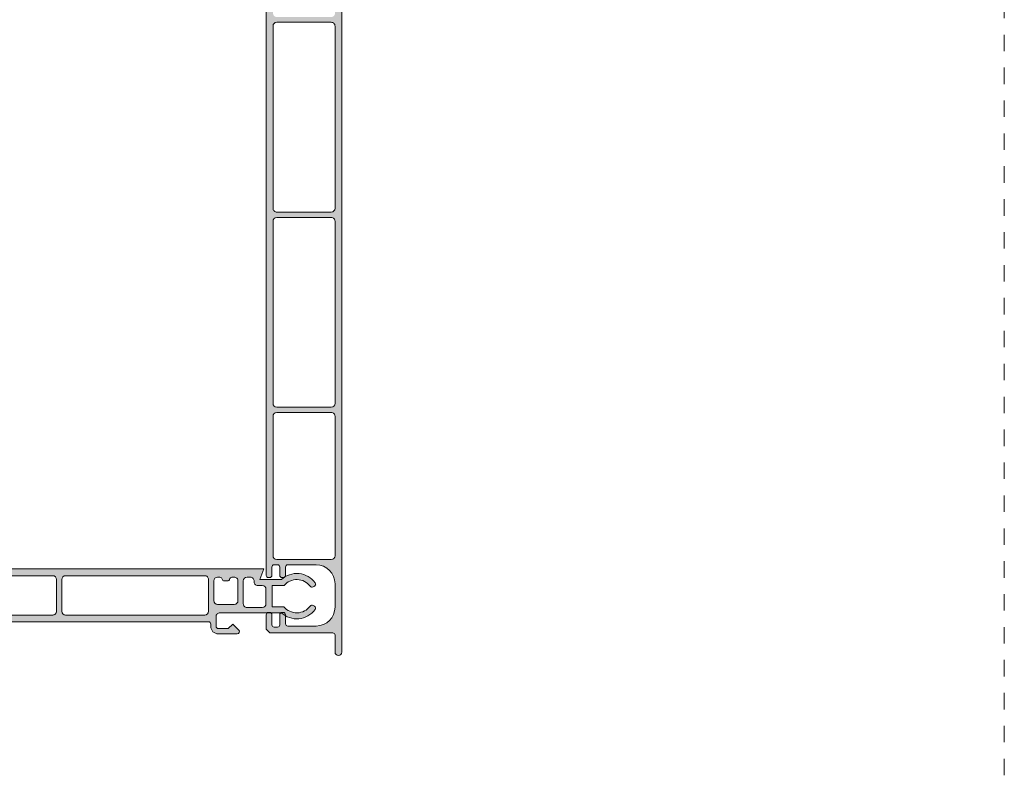
# Model space of a CAD drawing. Units: millimetres. Extents: x 0 to 4589, y -644 to 0.
# Drawn here: x 550 to 615, y -531 to -481 of the extents above; entities that cross this region are included whole.
import ezdxf

# ---------------------------------------------------------------- set-up
doc = ezdxf.new("R2010")
doc.units = ezdxf.units.MM
doc.linetypes.add('AI-Linetype-1', pattern=[2.176419973373414, 1.088209986686707, -1.088209986686707])
doc.linetypes.add('DASHED', pattern=[0.75, 0.5, -0.25])
doc.layers.get('0').update_dxf_attribs({"lineweight": 9})
doc.layers.add('00_GROSOR 0.09', color=7, linetype='Continuous', lineweight=9)
doc.layers.add('Cajetín', color=1, linetype='DASHED', plot=False)

# ---------------------------------------------------------------- blocks, each defined once
blk = doc.blocks.new('asdfas')
h = blk.add_hatch(color=250)
edge = h.paths.add_edge_path(flags=16)
edge.add_line((32897.53693031162, 9699.97241843066), (32897.53690075707, 9724.072417817475))
edge.add_arc((32897.03690075707, 9724.072417817475), 0.5, 0, 90.00007026373682)
edge.add_line((32897.0369001439, 9724.572417817475), (32889.83690014391, 9724.5724089879))
edge.add_arc((32889.83690075708, 9724.072408987897), 0.5000000000040139, 90.00007026457055, 180.0000702633199)
edge.add_line((32889.33690075707, 9724.072408374734), (32889.33693031162, 9699.972408374753))
edge.add_arc((32889.83693031162, 9699.972408987916), 0.5000000000003759, 180.0000702633199, 270.0000702637368)
edge.add_line((32889.83693092479, 9699.472408987916), (32897.03693092479, 9699.472417817491))
edge.add_arc((32897.03693031163, 9699.97241781749), 0.499999999998557, 270.000070262903, 360.0000000002084)
edge = h.paths.add_edge_path(flags=16)
edge.add_line((32889.83683600683, 9776.87240898786), (32897.03683600683, 9776.872417817436))
edge.add_arc((32897.03683539366, 9777.372417817434), 0.499999999998557, 270.0000702637368, 360.0000000002084)
edge.add_line((32897.53683539366, 9777.372417817436), (32897.53680583912, 9801.47241781741))
edge.add_arc((32897.03680583913, 9801.472417817411), 0.499999999992724, 359.9999999997916, 450.0000702645706)
edge.add_line((32897.03680522595, 9801.972417817404), (32889.83680522595, 9801.97240898783))
edge.add_arc((32889.83680583912, 9801.47240898783), 0.5000000000003759, 90.00007026373682, 180.0000702635284)
edge.add_line((32889.33680583912, 9801.472408374664), (32889.33683539368, 9777.372408374693))
edge.add_arc((32889.83683539368, 9777.372408987856), 0.5000000000003759, 180.0000702633199, 270.0000702620692)
edge = h.paths.add_edge_path(flags=16)
edge.add_line((32897.53686703299, 9751.57241843062), (32897.53683747843, 9775.67241781744))
edge.add_arc((32897.03683747844, 9775.672417817443), 0.499999999992724, 359.9999999997916, 450.0000702645706)
edge.add_line((32897.03683686526, 9776.172417817437), (32889.83683686527, 9776.172408987857))
edge.add_arc((32889.83683747843, 9775.672408987855), 0.5000000000021949, 90.00007026290302, 180.0000702629031)
edge.add_line((32889.33683747843, 9775.672408374696), (32889.33686703299, 9751.572408374712))
edge.add_arc((32889.83686703299, 9751.572408987879), 0.5000000000003759, 180.0000702637368, 270.0000702637368)
edge.add_line((32889.83686764615, 9751.07240898788), (32897.03686764615, 9751.072417817453))
edge.add_arc((32897.03686703299, 9751.572417817451), 0.499999999998557, 270.000070262903, 360.0000000002084)
edge = h.paths.add_edge_path(flags=16)
edge.add_arc((32889.83686911775, 9749.872408987867), 0.5000000000076519, 90.00007026206929, 180.0000702622777)
edge.add_line((32889.33686911775, 9749.872408374713), (32889.33689867231, 9725.772408374736))
edge.add_arc((32889.83689867232, 9725.772408987907), 0.5000000000076519, 180.0000702641537, 270.0000702637368)
edge.add_line((32889.83689928549, 9725.272408987898), (32897.03689928547, 9725.272417817478))
edge.add_arc((32897.0368986723, 9725.77241781747), 0.4999999999931, 270.0000702637368, 360.0000000004169)
edge.add_line((32897.5368986723, 9725.772417817474), (32897.53686911774, 9749.872417817456))
edge.add_arc((32897.03686911774, 9749.872417817456), 0.5, 0, 90.00007026373682)
edge.add_line((32897.03686850458, 9750.372417817456), (32889.8368685046, 9750.372408987874))
edge = h.paths.add_edge_path()
edge.add_arc((32896.43677107265, 9829.822417081585), 1.99999993868519, 7.026353051742262e-05, 90.00007026353052, ccw=False)
edge.add_line((32898.43677101134, 9829.822419534245), (32898.43700223901, 9641.269860791912))
edge.add_arc((32897.9870014944, 9641.271737795554), 0.4500046591835059, 180.0000702632873, 359.76101425512314, ccw=False)
edge.add_line((32897.53699683522, 9641.271737243702), (32897.53699407512, 9643.522417940148))
edge.add_arc((32897.23699407512, 9643.522417940148), 0.3000000000029104, 0, 90.00007026401472)
edge.add_line((32897.23699370721, 9643.82241794015), (32888.93700012373, 9643.82240788425))
edge.add_line((32888.93700012373, 9643.82240788425), (32888.43699855688, 9644.322408224765))
edge.add_line((32888.43699855688, 9644.322408224765), (32888.43698591522, 9646.222412711702))
edge.add_arc((32888.73698591521, 9646.22241470775), 0.2999999999949988, 89.99999999861052, 180.0003812170895, ccw=False)
edge.add_line((32888.73698591522, 9646.522414707748), (32888.88698591522, 9646.52241470775))
edge.add_arc((32888.88698591522, 9646.222414707747), 0.3000000000029104, 6.947971087356564e-10, 90, ccw=False)
edge.add_line((32889.18698591522, 9646.22241470775), (32889.18698591521, 9644.872414707748))
edge.add_arc((32889.48698591522, 9644.872414707754), 0.3000000000029104, 180.0000000010422, 270)
edge.add_line((32889.48698591522, 9644.57241470775), (32889.93698591522, 9644.572414707749))
edge.add_arc((32889.93698591521, 9644.872414707748), 0.2999999999992724, 270.0000000013895, 360)
edge.add_line((32890.23698591522, 9644.872414707748), (32890.23698591521, 9646.22241470775))
edge.add_arc((32890.53698591521, 9646.222414707745), 0.3000000000029104, 90, 179.9999999989578, ccw=False)
edge.add_line((32890.53698591521, 9646.522414707748), (32890.68698591521, 9646.52241470775))
edge.add_arc((32890.68698591521, 9646.222414707747), 0.3000000000029104, 6.947971087356564e-10, 90, ccw=False)
edge.add_line((32890.98698591522, 9646.22241470775), (32890.98698591519, 9645.022410766109))
edge.add_arc((32891.28698591521, 9645.02241076612), 0.3000000000101863, 180.0000000020844, 270.0000702654043)
edge.add_line((32891.28698628311, 9644.72241076611), (32895.03699806636, 9644.722415364862))
edge.add_arc((32895.03699500054, 9647.22241536486), 2.500000000000061, 270.0000702634033, 360)
edge.add_line((32897.53699500054, 9647.22241536486), (32897.53699119891, 9650.322414707747))
edge.add_arc((32895.03699119891, 9650.322414707747), 2.5, 0, 90)
edge.add_line((32895.03699119891, 9652.822414707747), (32891.2869859152, 9652.822414707749))
edge.add_arc((32891.28698591521, 9652.52241470776), 0.2999999999883585, 90.0000000013896, 180.0000000020844)
edge.add_line((32890.98698591522, 9652.52241470775), (32890.98698591522, 9651.422414707748))
edge.add_arc((32890.68698591521, 9651.422414707751), 0.3000000000029104, 270, 359.9999999993052, ccw=False)
edge.add_line((32890.68698591521, 9651.122414707748), (32890.53698591521, 9651.122414707748))
edge.add_arc((32890.53698591522, 9651.422414707748), 0.2999999999992724, 180, 269.9999999986104, ccw=False)
edge.add_line((32890.23698591522, 9651.422414707748), (32890.23698591522, 9652.52241470775))
edge.add_arc((32889.93698591522, 9652.522414707744), 0.3000000000029104, 1.042204158011855e-09, 90)
edge.add_line((32889.93698591522, 9652.822414707747), (32889.48698591522, 9652.822414707749))
edge.add_arc((32889.48698591522, 9652.522414707752), 0.2999999999974534, 90, 180.0000000003474)
edge.add_line((32889.18698591522, 9652.52241470775), (32889.18698591522, 9651.422414707748))
edge.add_arc((32888.88698591522, 9651.422414707751), 0.3000000000029104, 270, 359.9999999993052, ccw=False)
edge.add_line((32888.88698591522, 9651.122414707748), (32888.7369859152, 9651.122414707748))
edge.add_arc((32888.73698591521, 9651.422414707746), 0.2999999999974534, 180.0000786843295, 269.9999999986104, ccw=False)
edge.add_line((32888.43698591521, 9651.422414295756), (32888.43674860768, 9824.222396177818))
edge.add_arc((32888.73674860768, 9824.22239658981), 0.2999999999959173, 89.99999999861052, 180.0000786846769, ccw=False)
edge.add_line((32888.73674860768, 9824.522396589806), (32888.88674860767, 9824.52239658981))
edge.add_arc((32888.88674860767, 9824.222396589808), 0.3000000000010914, 3.474269760772586e-10, 90, ccw=False)
edge.add_line((32889.18674860767, 9824.22239658981), (32889.18674860768, 9822.872396589808))
edge.add_arc((32889.48674860768, 9822.87239658981), 0.3000000000029104, 180.0000000003474, 270)
edge.add_line((32889.48674860768, 9822.572396589809), (32889.93674860767, 9822.572396589809))
edge.add_arc((32889.93674860767, 9822.872396589817), 0.3000000000083674, 270, 359.999999998263)
edge.add_line((32890.23674860768, 9822.872396589808), (32890.23674860767, 9824.22239658981))
edge.add_arc((32890.53674860767, 9824.222396589805), 0.3000000000029104, 90, 179.9999999989578, ccw=False)
edge.add_line((32890.53674860767, 9824.522396589806), (32890.68674860768, 9824.52239658981))
edge.add_arc((32890.68674860768, 9824.222396589808), 0.3000000000010914, 3.474269760772586e-10, 90, ccw=False)
edge.add_line((32890.98674860768, 9824.22239658981), (32890.98674860767, 9822.822392648166))
edge.add_arc((32891.28674860768, 9822.822392648177), 0.3000000000101863, 180.0000000020844, 270.0000702640147)
edge.add_line((32891.28674897558, 9822.522392648169), (32895.03678002489, 9822.522397246941))
edge.add_arc((32895.03677695906, 9825.022397246938), 2.499999999998242, 270.00007026357, 360.0000000000417)
edge.add_line((32897.53677695906, 9825.02239724694), (32897.53677278951, 9828.422415364725))
edge.add_arc((32895.03677278952, 9828.422415364734), 2.499999999992724, 359.9999999997916, 450.0000702634033)
edge.add_line((32895.0367697237, 9830.922415364725), (32891.28674799451, 9830.92241076596))
edge.add_arc((32891.28674860768, 9830.622410765965), 0.299999999994442, 90.00011710761763, 180.0000000010422)
edge.add_line((32890.98674860768, 9830.62241076596), (32890.98674860768, 9829.422396589804))
edge.add_arc((32890.68674860768, 9829.422396589809), 0.3000000000029104, 270, 359.9999999989578, ccw=False)
edge.add_line((32890.68674860768, 9829.122396589808), (32890.53674860767, 9829.122396589804))
edge.add_arc((32890.53674860768, 9829.422396589798), 0.2999999999938154, 179.9999999989578, 269.9999999986104, ccw=False)
edge.add_line((32890.23674860768, 9829.422396589804), (32890.23674860768, 9830.522396589806))
edge.add_arc((32889.93674860767, 9830.522396589806), 0.3000000000029104, 0, 90)
edge.add_line((32889.93674860767, 9830.822396589809), (32889.48674860768, 9830.822396589805))
edge.add_arc((32889.48674860768, 9830.5223965898), 0.3000000000047294, 89.99999999861039, 179.9999999989578)
edge.add_line((32889.18674860767, 9830.522396589806), (32889.18674860767, 9829.422396589804))
edge.add_arc((32888.88674860768, 9829.422396589805), 0.2999999999956344, 269.9999999986104, 359.9999999996526, ccw=False)
edge.add_line((32888.88674860767, 9829.122396589808), (32888.73677156321, 9829.122396589804))
edge.add_arc((32888.73677156321, 9829.422396589809), 0.3000000000047294, 180.0000702640147, 270, ccw=False)
edge.add_line((32888.43677156321, 9829.422396221908), (32888.43676923317, 9831.322407270942))
edge.add_line((32888.43676923317, 9831.322407270942), (32888.93676862, 9831.822407884109))
edge.add_line((32888.93676862, 9831.822407884109), (32896.43676861998, 9831.822417081583))
edge = h.paths.add_edge_path(flags=16)
edge.add_arc((32897.03696403568, 9672.472417817502), 0.5, 0, 90.00007026290302)
edge.add_line((32897.03696342252, 9672.972417817502), (32889.83696342253, 9672.972408987924))
edge.add_arc((32889.83696403569, 9672.472408987924), 0.5000000000003759, 90.00007026290302, 180.0000700723881)
edge.add_line((32889.33696403569, 9672.472408376427), (32889.33698660017, 9654.022413851644))
edge.add_arc((32889.83698660017, 9654.022414707752), 0.5000000000007329, 180.0000981026774, 270)
edge.add_line((32889.83698660017, 9653.52241470775), (32897.03698660016, 9653.52241470775))
edge.add_arc((32897.03698660016, 9654.02241470775), 0.5, 270, 360)
edge.add_line((32897.53698660016, 9654.02241470775), (32897.53696403568, 9672.472417817502))
edge = h.paths.add_edge_path(flags=16)
edge.add_line((32897.03693178322, 9698.772417817494), (32889.83693178322, 9698.77240898792))
edge.add_arc((32889.83693239639, 9698.272408987916), 0.5000000000040139, 90.00007026457055, 180.0000702633199)
edge.add_line((32889.33693239639, 9698.272408374753), (32889.33696195094, 9674.17240837476))
edge.add_arc((32889.83696195094, 9674.172408987924), 0.5000000000003759, 180.0000702635284, 270.000070262903)
edge.add_line((32889.8369625641, 9673.672408987926), (32897.0369625641, 9673.6724178175))
edge.add_arc((32897.03696195093, 9674.172417817499), 0.499999999998557, 270.0000702637368, 360.0000000002084)
edge.add_line((32897.53696195093, 9674.1724178175), (32897.53693239637, 9698.272417817496))
edge.add_arc((32897.03693239637, 9698.272417817498), 0.5, 359.9999999997916, 450.0000702620693)
edge = h.paths.add_edge_path(flags=16)
edge.add_arc((32897.03678149647, 9821.322399699604), 0.5, 0, 90.00007026290302)
edge.add_line((32897.03678088331, 9821.822399699604), (32889.83678088332, 9821.82239087002))
edge.add_arc((32889.83678149647, 9821.32239087002), 0.5000000000003759, 90.0000702612355, 180.0000702626946)
edge.add_line((32889.33678149647, 9821.322390256862), (32889.33680375436, 9803.172408374665))
edge.add_arc((32889.83680375436, 9803.172408987823), 0.4999999999931, 180.0000702626946, 270.000070262903)
edge.add_line((32889.83680436751, 9802.672408987828), (32897.03680436751, 9802.672417817404))
edge.add_arc((32897.03680375434, 9803.172417817397), 0.4999999999931, 270.0000702637368, 360.0000000006253)
edge.add_line((32897.53680375434, 9803.172417817403), (32897.53678149647, 9821.322399699604))
h = blk.add_hatch(color=250)
h.paths.add_polyline_path([(32808.85590894557, 9650.380962817251), (32819.85590894556, 9650.380976306884, -0.4142135623729079), (32820.35590955873, 9649.880976920045), (32820.35591544511, 9645.080976920055, -0.4142135623727708), (32820.05591581301, 9644.780976552154), (32819.70150022529, 9644.780976117523, -0.1989123673809223), (32819.20652522702, 9644.986000763693), (32818.16755430405, 9646.024969138425, 0.4339965458694714), (32817.7295505829, 9646.010275096522, 0.1815383038388465), (32817.60591470931, 9645.680973363696), (32817.60591550643, 9645.030973547644), (32818.95591716198, 9643.68097520319), (32820.75591729823, 9643.680977901118, 0.4142131233668503), (32821.25591654881, 9644.180977901113), (32821.25591654881, 9644.780978415794, -0.4142132031857834), (32821.75591593564, 9645.280978415782), (32880.80591592589, 9645.281050830581, -0.4142135623770926), (32881.10591629379, 9644.981051198474), (32881.10591666168, 9644.681051419637, 0.41421356237765), (32882.10591788802, 9643.681052645941), (32884.60591788801, 9643.68105571177, 0.6681786379209352), (32884.81804929432, 9644.193188006277), (32884.03018036249, 9644.981055005726), (32883.43018109829, 9644.38105426993), (32882.10591702958, 9644.381052645946, -0.4142135623733436), (32881.80591666168, 9644.68105227805), (32881.80591506745, 9645.981052278048, -0.4142135623727908), (32882.30591445428, 9646.481052891206), (32890.4351838997, 9646.481062860374, 0.4491259454876209), (32894.9012338121, 9646.89131406158, 0.447213595506733), (32894.80970158901, 9647.329060394679, 0.5432094940122362), (32894.32432755321, 9647.462302772461, -0.5068381631433109), (32890.78036387716, 9647.281058410936), (32889.20979793663, 9647.281058410927), (32889.20979793663, 9650.081058410924), (32890.79745296926, 9650.081058410924, -0.4836134165317684), (32894.24539988422, 9649.991383168628, 0.3794045732441167), (32894.63533010731, 9649.91166854578, 1.00083383621519), (32894.9012338121, 9650.450088300775, 0.4460775232825718), (32890.45753269237, 9650.881058410901), (32887.60963267759, 9650.881058410925), (32888.10590426462, 9652.281059169622), (32887.60590734156, 9652.281059169622), (32825.90590661552, 9652.280983505048, -0.414213562373152), (32825.40590600236, 9652.780982891883), (32825.40589999334, 9657.680982891872, 0.8658601435412859), (32820.11639175471, 9658.445470968603, -0.3179428659488454), (32819.66303197731, 9658.08772924695), (32723.73190166244, 9653.058109699869, 0.2650858719487119), (32716.06147048926, 9648.134746672335, 0.1738257879255192), (32715.69090694599, 9645.460658284454, 0.9651625985002029), (32716.57247735071, 9645.764570412222, -0.5522006704309493), (32717.02327941428, 9646.480850200118), (32721.80591300224, 9646.480856065207, -0.4142135623759009), (32722.3059136154, 9645.98085667837), (32722.30591520962, 9644.680856678367, -0.4142135623703689), (32722.00591557752, 9644.380856310474), (32720.68165150881, 9644.38085468649), (32720.08165077301, 9644.980853950694), (32719.29378377356, 9644.192985018859, 0.668178637916708), (32719.50591643596, 9643.68085324465), (32722.00591643595, 9643.680856310475, 0.4142135623687443), (32723.00591520962, 9644.68085753679), (32723.00591484173, 9644.980857315677, -0.4142135648010289), (32723.30591447632, 9645.280857683574), (32782.35591520403, 9645.28092960784, -0.414213559944205), (32782.85591581304, 9644.780930220997), (32782.85591654883, 9644.180930442146, 0.4142132031937274), (32783.35591654883, 9643.680931055302), (32785.15591446408, 9643.680931055302), (32786.50591550646, 9645.030935408777), (32786.50591470934, 9645.680935592727, 0.1815382837656561), (32786.38227814811, 9646.010236741531, 0.4339965689598576), (32785.94427437557, 9646.02492972672), (32784.90530589614, 9644.98595869906, -0.1989123673774502), (32784.41033140075, 9644.780932838896), (32784.05591581304, 9644.780932404265, -0.4142135623738598), (32783.75591544514, 9645.080932036362), (32783.75590955876, 9649.880932036369, -0.4142135623728686), (32784.25590894559, 9650.380932649527), (32795.25590894555, 9650.380946139157, -0.4142135623715268), (32795.75590955872, 9649.880946752328), (32795.75591544513, 9645.08094675233, -0.4142135623771089), (32795.45591581303, 9644.78094638443), (32795.10150022529, 9644.780945949802, -0.1989123673775725), (32794.60652522704, 9644.985970595966), (32793.56755430407, 9646.024938970699, 0.4339965458638154), (32793.12955058293, 9646.010244928799, 0.181538303843088), (32793.00591470933, 9645.680943195963), (32793.00591550644, 9645.030943379921), (32794.35591716199, 9643.680945035465), (32796.155917162, 9643.680947242861, 0.4142135623736725), (32796.65591654883, 9644.180947856023), (32796.65591286983, 9647.180947856026, -0.4142135770345102), (32797.15591228168, 9647.68094846919), (32806.95591228169, 9647.680959996696, -0.4142135477122221), (32807.45591286983, 9647.18096060986), (32807.45591654882, 9644.18096110039, 0.4142135623730584), (32807.95591716199, 9643.680961713557), (32809.75591716198, 9643.680963920953), (32811.10591550642, 9645.030965576498), (32811.10591470932, 9645.680965760439, 0.1815382837628466), (32810.98227814809, 9646.010266909252, 0.4339965689629334), (32810.54427437556, 9646.024959894441), (32809.50530589614, 9644.985988866789, -0.1989123673810282), (32809.01033140074, 9644.780963006619), (32808.65591581301, 9644.780962571991, -0.414213562369963), (32808.35591544512, 9645.080962204087), (32808.35590955873, 9649.880962204077, -0.414213562373709)])
h.paths.add_polyline_path([(32797.05590263513, 9655.526740401174, -0.3989536290912959), (32797.52972384982, 9656.02605521522), (32806.52972327117, 9656.497920530106, -0.4296399526119922), (32807.05590205648, 9655.99860694239), (32807.05591053982, 9649.08096060986, -0.4142135623731759), (32806.55591115299, 9648.580959996694), (32797.55591115297, 9648.58094895972, -0.4142135623726924), (32797.05591053981, 9649.080948346551)], flags=16)
h.paths.add_polyline_path([(32795.85590784188, 9651.280946874958), (32784.25590784189, 9651.280932649526, 0.4142135623718073), (32782.85590955876, 9649.880930932675), (32782.85591348301, 9646.68093071153, -0.4142135623723373), (32782.35591409617, 9646.18093009837), (32779.55591482226, 9646.18092666465, -0.4142135623723291), (32779.05591420909, 9646.680926051484), (32779.05590451852, 9654.58300980947, -0.3989536290910721), (32779.52972573321, 9655.082324623516), (32795.82972395913, 9655.936925100186, -0.4296399526118282), (32796.35590274443, 9655.437611512478), (32796.35590722871, 9651.780947488123, -0.4142135623733934)], flags=16)
h.paths.add_polyline_path([(32807.75590722871, 9651.780961468288), (32807.75590194718, 9656.087735831092, -0.3989536290910064), (32808.22972316187, 9656.587050645137), (32819.88113993561, 9657.197928400503, -0.4296399526117305), (32820.40731872091, 9656.698614812789), (32820.40731930458, 9656.222666852658, 0.4000464253811293), (32821.60590318181, 9655.080978231825), (32824.00590318179, 9655.080981175017, -0.4142135623718364), (32824.50590379496, 9654.580981788185), (32824.50590600236, 9652.780981788184, -0.4142135623745158), (32824.00590661552, 9652.280981175018), (32821.75590661554, 9652.280978415776, 0.2760387803381895), (32820.5229349361, 9651.544134961423, -0.276038780337992), (32820.08258790773, 9651.280976584867), (32808.25590784188, 9651.280962081451, -0.4142135623747912)], flags=16)
h.paths.add_polyline_path([(32778.3559142091, 9646.680925193054, -0.4142135623734242), (32777.85591482226, 9646.180924579885), (32757.98091482227, 9646.180900206571, -0.4142135623729352), (32757.4809142091, 9646.680899593406), (32757.48090590569, 9653.451843790734, -0.3989536290909952), (32757.95472712038, 9653.95115860478), (32777.82972584252, 9654.993194508485, -0.4296399526117968), (32778.35590462782, 9654.49388092077)], flags=16)
h.paths.add_polyline_path([(32821.25590833239, 9650.880977802613, -0.4142135623729539), (32821.75590771923, 9651.380978415777), (32840.13924174529, 9651.381000959815, -0.4142139215569465), (32840.63924750904, 9650.880995809235), (32840.63924750904, 9646.681000959812, -0.4142132031893312), (32840.13924812221, 9646.181000959818), (32821.75591409615, 9646.18097841578, -0.4142135623732354), (32821.25591348298, 9646.680977802618)], flags=16)
h.paths.add_polyline_path([(32821.10590171021, 9656.280977618657), (32821.10589999334, 9657.680977618655, -1), (32824.30589999334, 9657.680981542922), (32824.30590171021, 9656.28098154292, -0.4142135623720649), (32823.80590232339, 9655.780980929752), (32823.49751030168, 9655.780980551559, -0.3659773818671424), (32823.20170600594, 9656.030980188809, 0.3659773818620633), (32822.90590171021, 9656.280979826051), (32822.50590171021, 9656.280979335523, 0.3659773818655942), (32822.21009802763, 9656.030978972765, -0.3659773818655314), (32821.91429434506, 9655.780978610015), (32821.60590232337, 9655.780978231827, -0.4142135623703055)], flags=16)
h.paths.add_polyline_path([(32756.7809142091, 9646.680898734978, -0.4142135623730282), (32756.28091482226, 9646.180898121811), (32736.4059140962, 9646.180873748497, -0.4142135623738195), (32735.90591348303, 9646.680873135334), (32735.90590656678, 9652.320677733936, -0.3989536290901136), (32736.37972778147, 9652.819992547971), (32756.25472722968, 9653.862028489744, -0.4296399526122128), (32756.78090601499, 9653.36271490203)], flags=16)
h.paths.add_polyline_path([(32841.83924689586, 9651.381003044577), (32860.22258092191, 9651.381025588636, -0.4142139215572919), (32860.72258668566, 9650.881020438057), (32860.72258668566, 9646.681025588634, -0.4142132031893312), (32860.22258729883, 9646.18102558864), (32841.83925327277, 9646.181003044601), (32841.83924689586, 9646.180996442838), (32841.83925204644, 9646.181003044601, -0.41421284400578), (32841.3392526596, 9646.68100243144), (32841.33924750903, 9650.881002431413, -0.4142135623729545)], flags=16)
h.paths.add_polyline_path([(32735.20591323778, 9646.880872276903, -0.4142135623754589), (32734.70591385094, 9646.380871663734), (32734.60171287345, 9646.38087153595, -0.4142139215546903), (32734.10171226028, 9646.880871535952), (32734.10171226028, 9647.430869706746, 0.3659773818588519), (32733.80590857771, 9647.680870069496), (32733.40590857772, 9647.68087056003, 0.464153831951149), (32733.11010428198, 9647.33087019728), (32733.11010428198, 9646.880869093582, -0.4142132031982514), (32732.61010489512, 9646.38086909358), (32732.50591385092, 9646.38086896581, -0.4142135623640695), (32732.00591323776, 9646.880868352646), (32732.00590710611, 9651.880868573773, -0.4142135623736751), (32732.50590649295, 9652.380869186942), (32732.61010250379, 9652.38086931472, -0.4142135623710571), (32733.11010311696, 9651.880869927885), (32733.11010428198, 9650.93086970674, 0.3659773818620525), (32733.40590857771, 9650.680870069498), (32733.80590857771, 9650.68087056003, 0.4641530866798559), (32734.10171213765, 9651.03087092277), (32734.10171109527, 9651.880871143934, -0.4142135623706467), (32734.6017104821, 9652.380871757088), (32734.70590649296, 9652.380871884867, -0.4142135623725149), (32735.20590710611, 9651.880872498043)], flags=16)
h.paths.add_polyline_path([(32731.30591348303, 9646.680867494211, -0.4142135623724957), (32730.80591409619, 9646.18086688105), (32723.70328007112, 9646.180858170874, -0.2896898948853909), (32723.07082401359, 9646.580857468987, 0.2896898948852885), (32721.80591189854, 9647.380856065207), (32717.5234425595, 9647.380850813486, -0.5828209480230132), (32717.09458007584, 9648.137906247279, -0.2496094195793742), (32723.77902347598, 9652.159344138287), (32730.77972814151, 9652.526387463156, -0.4296399526127842), (32731.30590692682, 9652.027073875439)], flags=16)
h.paths.add_polyline_path([(32880.80591420903, 9646.681051137159), (32880.80590905844, 9650.881050830572, 0.4142135623738213), (32880.30590844528, 9651.381050217411), (32861.92257932451, 9651.381027673338, 0.4142132031886903), (32861.42257993767, 9650.881027673338), (32861.42257993767, 9646.681026749444, 0.4142139362775841), (32861.92258057597, 9646.181026749444), (32880.30591454074, 9646.181050217414, 0.4142135476524239)], flags=16)
h.paths.add_polyline_path([(32881.50590930371, 9650.681051689004, -0.4142135623717575), (32882.00590869054, 9651.181052302167), (32882.31430071223, 9651.181052680358, -0.3659773818608491), (32882.61010500797, 9650.93105304311, 0.365977381861308), (32882.90590930371, 9650.681053405864), (32883.30590930371, 9650.681053896398, 0.3659773818552163), (32883.60171298628, 9650.931054259148, -0.3659773818556669), (32883.89751666886, 9651.1810546219), (32884.20590869054, 9651.181055000092, -0.4142135623744258), (32884.7059093037, 9650.681055613255), (32884.70591249216, 9648.081055834396, -0.4142135623732243), (32884.20591310532, 9647.581055221233), (32882.00591310533, 9647.58105252331, -0.4142135623729694), (32881.50591249216, 9648.081051910147)], flags=16)
h.paths.add_polyline_path([(32885.40591273743, 9650.681057084861, -0.4142132031878745), (32885.90591212426, 9651.181057084865), (32886.32979732347, 9651.18105760469, -0.4438658156946916), (32886.82729169571, 9650.631058007806, 0.4438654487078377), (32887.32478545477, 9650.081058410926), (32887.90979793664, 9650.081058410924, -0.4142135623721877), (32888.40979793664, 9649.581058410924), (32888.40979793664, 9647.672666509323, -0.4142132031895147), (32887.90979854981, 9647.172666509325), (32885.90591335059, 9647.172664051901, -0.4142139215567631), (32885.40591273743, 9647.672664051895)], flags=16)
at = {"layer": '00_GROSOR 0.09', "color": 7, "linetype": 'Continuous'}
for points in [[(32898.43677101134, 9829.822419534245), (32898.43700223901, 9641.269860791912, -0.9979160157839891), (32897.53699683522, 9641.271737243702), (32897.53699407512, 9643.522417940148, 0.4142139215575668), (32897.23699370721, 9643.82241794015), (32888.93700012373, 9643.82240788425), (32888.43699855688, 9644.322408224765), (32888.43698591522, 9646.222412711702, -0.414215511142857), (32888.73698591522, 9646.522414707748), (32888.88698591522, 9646.52241470775, -0.4142135623713191), (32889.18698591522, 9646.22241470775), (32889.18698591521, 9644.872414707748, 0.4142135623695432), (32889.48698591522, 9644.57241470775), (32889.93698591522, 9644.572414707749, 0.4142135623677676), (32890.23698591522, 9644.872414707748), (32890.23698591521, 9646.22241470775, -0.4142135623695432), (32890.53698591521, 9646.522414707748), (32890.68698591521, 9646.52241470775, -0.4142135623713191), (32890.98698591522, 9646.22241470775), (32890.98698591519, 9645.022410766109, 0.414213921555791), (32891.28698628311, 9644.72241076611), (32895.03699806636, 9644.722415364862, 0.4142132031898512), (32897.53699500054, 9647.22241536486), (32897.53699119891, 9650.322414707747, 0.414213562373095), (32895.03699119891, 9652.822414707747), (32891.2869859152, 9652.822414707749, 0.4142135623748711), (32890.98698591522, 9652.52241470775), (32890.98698591522, 9651.422414707748, -0.4142135623713191), (32890.68698591521, 9651.122414707748), (32890.53698591521, 9651.122414707748, -0.4142135623677675), (32890.23698591522, 9651.422414707748), (32890.23698591522, 9652.52241470775, 0.4142135623695433), (32889.93698591522, 9652.822414707747), (32889.48698591522, 9652.822414707749, 0.4142135623748709), (32889.18698591522, 9652.52241470775), (32889.18698591522, 9651.422414707748, -0.4142135623713191), (32888.88698591522, 9651.122414707748), (32888.7369859152, 9651.122414707748, -0.4142131601373857), (32888.43698591521, 9651.422414295756), (32888.43674860768, 9824.222396177818, -0.4142139646106948)], [(32897.53693031162, 9699.97241843066), (32897.53690075707, 9724.072417817475, 0.414213921557922), (32897.0369001439, 9724.572417817475), (32889.83690014391, 9724.5724089879, 0.4142135623688328), (32889.33690075707, 9724.072408374734), (32889.33693031162, 9699.972408374753, 0.4142135623741606), (32889.83693092479, 9699.472408987916), (32897.03693092479, 9699.472417817491, 0.4142132031936869), (32897.53693031163, 9699.972417817491)], [(32821.75591593565, 9645.28097841578), (32880.8059159259, 9645.28105083058, -0.4142139215522391), (32881.1059162938, 9644.98105083058), (32881.10591666169, 9644.681051419611, 0.4142135623704312), (32882.10591788803, 9643.68105264594), (32884.60591788802, 9643.681055711768, 0.6681786379081699), (32884.81804929434, 9644.193188006268), (32884.0301803625, 9644.981055005725), (32883.4301810983, 9644.381054269928), (32882.10591702959, 9644.381052645944, -0.4142135623730949), (32881.80591666169, 9644.681052278045), (32881.80591506746, 9645.98105227804, -0.4142135623741607), (32882.30591445429, 9646.481052891204), (32890.43518389971, 9646.481062860372, 0.449125945487808), (32894.9012338121, 9646.89131406158, 0.4472135955048605), (32894.80970158902, 9647.329060394677), (32894.63533010732, 9647.429733816576, 0.3794045732522454), (32894.2453998842, 9647.35001919373, -0.4873842897201285), (32890.78036387717, 9647.281058410934), (32889.20979793664, 9647.281058410925), (32889.20979793664, 9650.081058410922), (32890.79745296927, 9650.081058410922, -0.4836134165306066), (32894.24539988422, 9649.991383168634, 0.379404573252017), (32894.63533010732, 9649.911668545778), (32894.80970158902, 9650.01234196768, 0.4472135955024864), (32894.90123381211, 9650.450088300773, 0.4460775232826342), (32890.45753269238, 9650.8810584109), (32887.6096326776, 9650.881058410923), (32888.10590426463, 9652.28105916962), (32887.60590734157, 9652.28105916962), (32825.90590661553, 9652.280983505047, -0.4142135623720293)], [(32860.22257956982, 9651.38102558861), (32841.83924689587, 9651.381003044575, 0.4142132031894248), (32841.33924750904, 9650.881003044575), (32841.33924750904, 9646.680996442832, 0.4142139215583626), (32841.83924689586, 9646.180996442836), (32860.22257956982, 9646.180973898798)], [(32860.22257550056, 9646.180996442832, 0.4142139215579665), (32860.72257895664, 9646.680996442832), (32860.72257611372, 9650.881003044575, 0.4142132031840971), (32860.22257672689, 9651.381003044582)], [(32861.92258057598, 9646.181026749438), (32880.30591484733, 9646.181050217412, 0.4142131884692323), (32880.80591420904, 9646.681050830577), (32880.80590905845, 9650.88105021741, 0.4142139215536598), (32880.30590844528, 9651.38105021741), (32861.92257932451, 9651.381027673337, 0.4142132031883592), (32861.42257993768, 9650.881027673337), (32861.42257993768, 9646.681026749442, 0.4142132031883592), (32861.92257932451, 9646.181026749442)], [(32884.70591249217, 9648.081055834396), (32884.70590930371, 9650.681055613257, 0.4142135623752261), (32884.20590869054, 9651.18105500009), (32883.89751666887, 9651.181054621899, 0.3659773818583256), (32883.60171298629, 9650.931054259147, -0.3659773818623606), (32883.30590930371, 9650.681053896396), (32882.90590930371, 9650.681053405862, -0.3659773818565101), (32882.61010500797, 9650.931053043107, 0.3659773818598998), (32882.31430071223, 9651.181052680357), (32882.00590869055, 9651.181052302165, 0.4142135623730949), (32881.50590930371, 9650.681051689), (32881.50591249217, 9648.081051910143, 0.4142135623730951), (32882.00591310533, 9647.581052523308), (32884.20591310533, 9647.581055221232, 0.4142132031894248), (32884.70591249217, 9648.081055221232)]]:
    blk.add_lwpolyline(points, format="xyb", dxfattribs=at)
for points in [[(32897.03693178322, 9698.772417817494), (32889.83693178322, 9698.77240898792, 0.4142135623688328), (32889.33693239639, 9698.272408374753), (32889.33696195094, 9674.17240837476, 0.414213562370964), (32889.8369625641, 9673.672408987926), (32897.0369625641, 9673.6724178175, 0.4142132031894248), (32897.53696195093, 9674.1724178175), (32897.53693239637, 9698.272417817496, 0.4142139215525943)], [(32897.53696403568, 9672.472417817502, 0.4142139215536598), (32897.03696342252, 9672.972417817502), (32889.83696342253, 9672.972408987924, 0.4142135613991921), (32889.33696403569, 9672.472408376427), (32889.33698660017, 9654.022413851644, 0.4142130608781672), (32889.83698660017, 9653.52241470775), (32897.03698660016, 9653.52241470775, 0.414213562373095), (32897.53698660016, 9654.02241470775)], [(32885.40591273743, 9650.68105708486), (32885.40591273743, 9647.672664051895, 0.4142139215611186), (32885.9059133506, 9647.1726640519), (32887.90979854982, 9647.172666509323, 0.4142132031894248), (32888.40979793665, 9647.672666509323), (32888.40979793665, 9649.581058410924, 0.414213562373095), (32887.90979793665, 9650.081058410922), (32887.32478545478, 9650.081058410924, -0.4438654487073108), (32886.82729169571, 9650.631058007802, 0.4438658156949123), (32886.32979732348, 9651.181057604688), (32885.90591212427, 9651.181057084863, 0.4142132031862281)]]:
    blk.add_lwpolyline(points, format="xyb", close=True, dxfattribs=at)
blk = doc.blocks.new('CAJETÍN_2014')
at = {"layer": 'Cajetín', "color": 33, "linetype": 'AI-Linetype-1', "lineweight": 9, "true_color": 0xc99e64}
blk.add_lwpolyline([(90.0000189662153, -279.3719312769501), (-90.00001896621484, -279.3719312769501), (-90.00001896621484, -39.3721103734083), (90.0000189662153, -39.3721103734083), (90.0000189662153, -279.3719312769501)], dxfattribs=at)

msp = doc.modelspace()

# ---------------------------------------------------------------- block references
msp.add_blockref('CAJETÍN_2014', (524.9999708128139, -347.0000444717248))
at = {"xscale": 0.5, "yscale": 0.5, "zscale": 0.5}
msp.add_blockref('asdfas', (-15878.00634375857, -5343.603440147881), dxfattribs=at)

doc.saveas('drawing.dxf')
